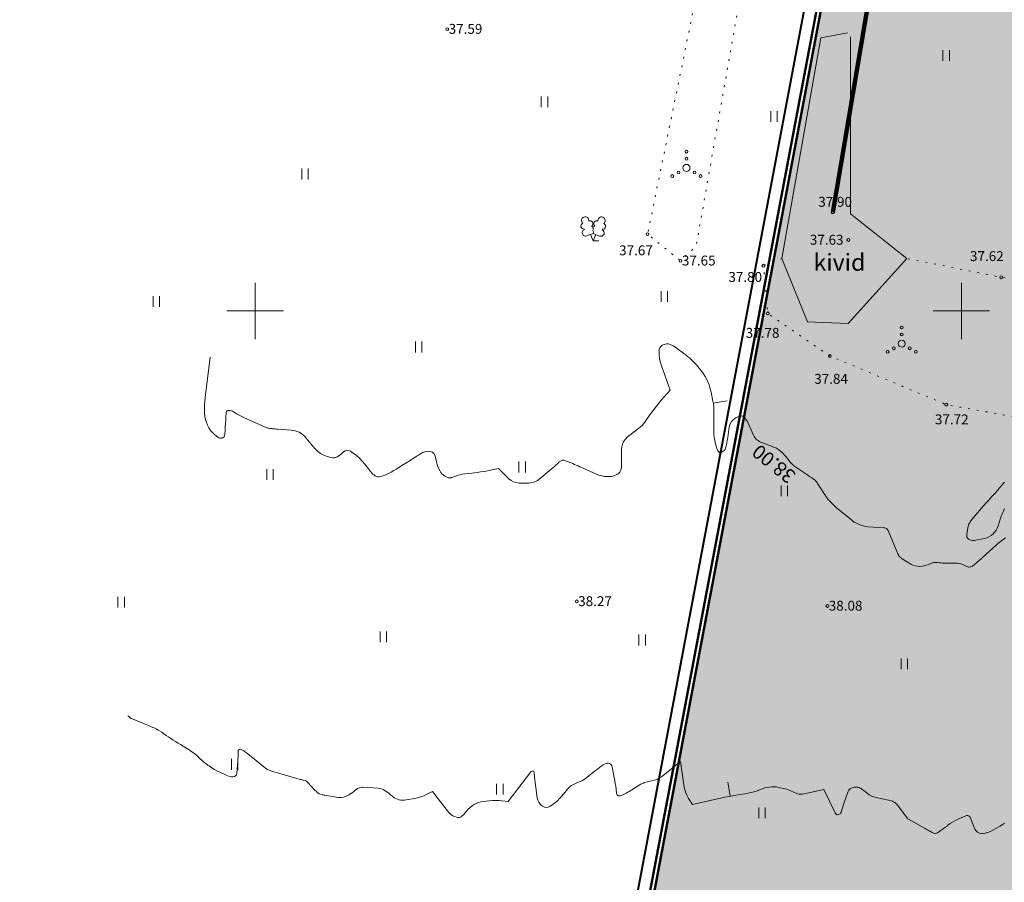
# Model space of a CAD drawing. Units: metres. Extents: x 554234 to 555074, y 6585927 to 6586555.
# Drawn here: x 554483 to 554553, y 6586260 to 6586321 of the extents above; entities that cross this region are included whole.
import ezdxf

# ---------------------------------------------------------------- set-up
doc = ezdxf.new("R2010")
doc.units = ezdxf.units.M
doc.header["$MEASUREMENT"] = 0
doc.linetypes.add('KOLVIK', pattern=[0.625, 0.125, -0.5])
for name, color, linetype in [('_DP_Kinnistupiir.TEN', 7, 'Continuous'), ('_DP_Planeeringuala.TEN', 7, 'Continuous'), ('_DP_ting_pohijoonis', 7, 'Continuous'), ('AED', 7, 'Continuous'), ('HALJASTUS', 7, 'Continuous'), ('HORISONTAAL', 7, 'Continuous'), ('KORGUS', 7, 'Continuous'), ('PIIR', 7, 'Continuous'), ('PUU', 7, 'Continuous'), ('VORK', 7, 'Continuous')]:
    doc.layers.add(name, color=color, linetype=linetype)
doc.styles.add('GENERATED_STYLE_5', font='txt')
doc.linetypes.add('DP ala piir 1000', pattern='A,0,[5,DP-05 PĆµhijoonis tehnovĆµrkudega1.Shx,S=0.039683,R=0,X=0,Y=0],-5,0', length=5)
doc.linetypes.add('KIVIAED', pattern='A,0,[4,DP-05 PĆµhijoonis tehnovĆµrkudega1.Shx,S=1.7,R=0,X=0,Y=0],-1.7,0', length=1.7)
doc.linetypes.add('PUURIVI', pattern='A,0,[1,DP-05 PĆµhijoonis tehnovĆµrkudega1.Shx,S=2.8,R=0,X=0,Y=0],-2.8,0', length=2.8)

msp = doc.modelspace()

# ---------------------------------------------------------------- hatches: boundary and pattern name
at = {"layer": '_DP_ting_pohijoonis', "linetype": 'Continuous', "lineweight": 0, "true_color": 0x001900}
msp.add_hatch(color=98, dxfattribs=at).paths.add_polyline_path([(554546.67, 6586356.34), (554556.002, 6586355.206), (554614.445, 6586322.224), (554621.957, 6586362.535), (554629.32, 6586358.38), (554621.812, 6586318.087), (554587.88, 6586135.99), (554506.38, 6586143.18)])

# ---------------------------------------------------------------- linework, layer by layer
at = {"layer": '_DP_Kinnistupiir.TEN', "color": 230, "linetype": 'Continuous', "lineweight": 50, "flags": 128}
msp.add_lwpolyline([(554506.38, 6586143.18), (554587.88, 6586135.99), (554629.32, 6586358.38), (554621.957, 6586362.535), (554614.445, 6586322.224), (554556.002, 6586355.206), (554546.67, 6586356.34)], close=True, dxfattribs=at)
at = {"layer": '_DP_Planeeringuala.TEN', "color": 234, "linetype": 'DP ala piir 1000', "lineweight": 40, "flags": 128}
msp.add_lwpolyline([(554517.648, 6586421.102), (554324.096, 6586510.76), (554305.566, 6586384.459), (554545.297, 6586355.335), (554504.999, 6586142.134), (554588.83, 6586134.739), (554630.615, 6586358.984), (554567.559, 6586394.57)], close=True, dxfattribs=at)
at = {"layer": '_DP_ting_pohijoonis', "color": 26, "linetype": 'Continuous', "lineweight": 50, "true_color": 0x7f1f00, "flags": 128}
msp.add_lwpolyline([(554517.264, 6586420.329), (554324.782, 6586509.491), (554306.549, 6586385.209), (554546.316, 6586356.081), (554506.024, 6586142.91), (554588.125, 6586135.667), (554629.654, 6586358.536), (554567.144, 6586393.813)], close=True, dxfattribs=at)
at = {"layer": '_DP_ting_pohijoonis', "color": 230, "linetype": 'Continuous', "lineweight": 50, "flags": 128}
for points in [[(554517.13, 6586420.06), (554325.02, 6586509.05), (554306.89, 6586385.47), (554546.67, 6586356.34), (554506.38, 6586143.18), (554587.88, 6586135.99), (554629.32, 6586358.38), (554567, 6586393.55)], [(554546.67, 6586356.34), (554556.002, 6586355.206), (554614.445, 6586322.224), (554621.957, 6586362.535), (554629.32, 6586358.38), (554621.812, 6586318.087), (554587.88, 6586135.99), (554506.38, 6586143.18)]]:
    msp.add_lwpolyline(points, close=True, dxfattribs=at)
at = {"layer": 'AED', "color": 15, "linetype": 'KIVIAED', "lineweight": 13, "flags": 128}
msp.add_lwpolyline([(554541.941, 6586319.68), (554540.048, 6586319.315), (554537.298, 6586303.707), (554539.113, 6586299.221), (554541.986, 6586299.116), (554546.143, 6586303.706), (554542.152, 6586306.865), (554542.159, 6586319.403)], dxfattribs=at)
at = {"layer": 'HALJASTUS', "color": 3, "linetype": 'Continuous', "lineweight": 13}
for p, q in [((554548.693, 6586318.448), (554548.693, 6586317.687)), ((554549.148, 6586318.448), (554549.148, 6586317.687)), ((554520.256, 6586315.167), (554520.256, 6586314.406)), ((554520.711, 6586315.167), (554520.711, 6586314.406)), ((554536.507, 6586314.131), (554536.507, 6586313.37)), ((554536.962, 6586314.131), (554536.962, 6586313.37)), ((554503.306, 6586310.069), (554503.306, 6586309.308)), ((554503.761, 6586310.069), (554503.761, 6586309.308)), ((554528.749, 6586301.408), (554528.749, 6586300.647)), ((554529.204, 6586301.408), (554529.204, 6586300.647)), ((554492.776, 6586301.043), (554492.776, 6586300.282)), ((554493.231, 6586301.043), (554493.231, 6586300.282)), ((554511.344, 6586297.832), (554511.344, 6586297.071)), ((554511.799, 6586297.832), (554511.799, 6586297.071)), ((554518.675, 6586289.338), (554518.675, 6586288.577)), ((554519.13, 6586289.338), (554519.13, 6586288.577)), ((554500.815, 6586288.807), (554500.815, 6586288.046)), ((554501.27, 6586288.807), (554501.27, 6586288.046)), ((554537.243, 6586287.649), (554537.243, 6586286.888)), ((554537.698, 6586287.649), (554537.698, 6586286.888)), ((554490.286, 6586279.782), (554490.286, 6586279.02)), ((554490.741, 6586279.782), (554490.741, 6586279.02)), ((554508.854, 6586277.332), (554508.854, 6586276.57)), ((554509.309, 6586277.332), (554509.309, 6586276.57)), ((554527.169, 6586277.102), (554527.169, 6586276.341)), ((554527.624, 6586277.102), (554527.624, 6586276.341)), ((554545.737, 6586275.413), (554545.737, 6586274.652)), ((554546.192, 6586275.413), (554546.192, 6586274.652)), ((554498.324, 6586268.306), (554498.324, 6586267.545)), ((554498.779, 6586268.306), (554498.779, 6586267.545)), ((554517.095, 6586266.554), (554517.095, 6586265.793)), ((554517.55, 6586266.554), (554517.55, 6586265.793)), ((554535.663, 6586264.865), (554535.663, 6586264.104)), ((554536.118, 6586264.865), (554536.118, 6586264.104))]:
    msp.add_line(p, q, dxfattribs=at)
at = {"layer": 'HALJASTUS', "color": 3, "linetype": 'KOLVIK', "lineweight": 13, "flags": 128}
msp.add_lwpolyline([(554532.209, 6586327.119), (554534.155, 6586331.224), (554536.137, 6586330.049), (554535.132, 6586326.726), (554531.219, 6586304.593), (554530.114, 6586303.547), (554527.785, 6586305.432)], close=True, dxfattribs=at)
msp.add_lwpolyline([(554537.298, 6586303.707), (554535.988, 6586303.2), (554536.298, 6586299.83), (554540.69, 6586296.81), (554548.937, 6586293.37), (554560.828, 6586291.24), (554564.508, 6586292.73), (554563.615, 6586298.33), (554560.323, 6586301.27), (554552.815, 6586302.38), (554546.148, 6586303.71)], dxfattribs=at)
at = {"layer": 'HALJASTUS', "color": 3, "linetype": 'Continuous', "lineweight": 13}
for centre, radius in [((554530.533, 6586311.27), 0.1), ((554530.533, 6586310.77), 0.1), ((554530.533, 6586310.12), 0.25), ((554529.533, 6586309.545), 0.1), ((554529.968, 6586309.795), 0.1), ((554531.098, 6586309.795), 0.1), ((554531.533, 6586309.545), 0.1), ((554545.775, 6586298.834), 0.1), ((554545.775, 6586298.334), 0.1), ((554545.775, 6586297.684), 0.25), ((554544.775, 6586297.109), 0.1), ((554545.21, 6586297.359), 0.1), ((554546.34, 6586297.359), 0.1), ((554546.775, 6586297.109), 0.1)]:
    msp.add_circle(centre, radius, dxfattribs=at)
at = {"layer": 'HORISONTAAL', "color": 34, "linetype": 'Continuous', "lineweight": 13}
for p, q in [((554532.432, 6586293.478), (554533.418, 6586293.645)), ((554533.628, 6586265.664), (554533.453, 6586266.649))]:
    msp.add_line(p, q, dxfattribs=at)
at = {"layer": 'HORISONTAAL', "color": 251, "linetype": 'Continuous', "lineweight": 13, "true_color": 0x6d6d6d, "flags": 128}
for points in [[(554496.81, 6586296.73), (554496.466, 6586293.877), (554496.441, 6586293.617), (554496.423, 6586293.356), (554496.418, 6586293.095), (554496.42, 6586292.833), (554496.423, 6586292.747), (554496.444, 6586292.531), (554496.481, 6586292.32), (554496.544, 6586292.114), (554496.624, 6586291.913), (554496.729, 6586291.724), (554496.849, 6586291.546), (554496.991, 6586291.386), (554497.147, 6586291.236), (554497.346, 6586291.071), (554497.421, 6586291.026), (554497.5, 6586290.997), (554497.583, 6586290.994), (554497.669, 6586291.007), (554497.743, 6586291.048), (554497.802, 6586291.1), (554497.838, 6586291.17), (554497.858, 6586291.252), (554497.876, 6586291.595), (554497.887, 6586291.818), (554497.9, 6586292.04), (554497.914, 6586292.262), (554497.93, 6586292.484), (554497.953, 6586292.812), (554497.976, 6586292.878), (554498.013, 6586292.929), (554498.069, 6586292.956), (554498.138, 6586292.967), (554498.223, 6586292.953), (554498.306, 6586292.931), (554498.385, 6586292.9), (554498.462, 6586292.861), (554498.589, 6586292.787), (554498.729, 6586292.708), (554498.87, 6586292.632), (554499.013, 6586292.559), (554499.157, 6586292.489), (554499.814, 6586292.179), (554499.974, 6586292.104), (554500.134, 6586292.031), (554500.295, 6586291.959), (554500.457, 6586291.888), (554500.661, 6586291.8), (554500.721, 6586291.776), (554500.782, 6586291.753), (554500.843, 6586291.732), (554500.905, 6586291.714), (554500.968, 6586291.699), (554501.031, 6586291.686), (554501.095, 6586291.677), (554501.16, 6586291.671), (554501.219, 6586291.667), (554501.313, 6586291.661), (554501.407, 6586291.654), (554501.501, 6586291.647), (554501.595, 6586291.639), (554502.54, 6586291.557), (554502.686, 6586291.538), (554502.83, 6586291.509), (554502.97, 6586291.466), (554503.108, 6586291.414), (554503.237, 6586291.346), (554503.357, 6586291.267), (554503.465, 6586291.171), (554503.563, 6586291.063), (554503.609, 6586291.004), (554503.724, 6586290.859), (554503.841, 6586290.716), (554503.961, 6586290.574), (554504.082, 6586290.433), (554504.251, 6586290.24), (554504.436, 6586290.062), (554504.637, 6586289.909), (554504.86, 6586289.791), (554505.099, 6586289.697), (554505.362, 6586289.619), (554505.479, 6586289.6), (554505.593, 6586289.6), (554505.704, 6586289.63), (554505.812, 6586289.678), (554505.915, 6586289.747), (554506.014, 6586289.82), (554506.108, 6586289.899), (554506.199, 6586289.983), (554506.253, 6586290.037), (554506.372, 6586290.111), (554506.494, 6586290.148), (554506.62, 6586290.132), (554506.749, 6586290.08), (554506.948, 6586289.94), (554507.172, 6586289.768), (554507.384, 6586289.583), (554507.578, 6586289.38), (554507.76, 6586289.165), (554508.191, 6586288.608), (554508.26, 6586288.53), (554508.334, 6586288.457), (554508.415, 6586288.393), (554508.502, 6586288.335), (554508.595, 6586288.295), (554508.69, 6586288.271), (554508.788, 6586288.269), (554508.888, 6586288.284), (554508.977, 6586288.307), (554509.12, 6586288.353), (554509.261, 6586288.406), (554509.397, 6586288.47), (554509.529, 6586288.542), (554509.628, 6586288.601), (554509.808, 6586288.709), (554509.987, 6586288.817), (554510.166, 6586288.926), (554510.345, 6586289.034), (554510.796, 6586289.308), (554510.924, 6586289.387), (554511.051, 6586289.468), (554511.177, 6586289.55), (554511.302, 6586289.633), (554511.407, 6586289.704), (554511.48, 6586289.752), (554511.553, 6586289.8), (554511.626, 6586289.848), (554511.7, 6586289.894), (554511.776, 6586289.937), (554511.854, 6586289.973), (554511.936, 6586290.001), (554512.019, 6586290.024), (554512.249, 6586290.073), (554512.417, 6586290.064), (554512.558, 6586290.016), (554512.66, 6586289.907), (554512.736, 6586289.757), (554512.831, 6586289.315), (554512.876, 6586289.147), (554512.933, 6586288.983), (554513.007, 6586288.825), (554513.091, 6586288.673), (554513.152, 6586288.576), (554513.222, 6586288.483), (554513.301, 6586288.401), (554513.393, 6586288.333), (554513.494, 6586288.275), (554513.669, 6586288.195), (554513.69, 6586288.188), (554513.712, 6586288.183), (554513.733, 6586288.182), (554513.755, 6586288.183), (554513.845, 6586288.196), (554513.867, 6586288.2), (554513.889, 6586288.205), (554513.911, 6586288.212), (554513.932, 6586288.219), (554514.199, 6586288.319), (554514.355, 6586288.371), (554514.512, 6586288.415), (554514.673, 6586288.447), (554514.835, 6586288.472), (554515.126, 6586288.505), (554515.331, 6586288.529), (554515.535, 6586288.553), (554515.74, 6586288.579), (554515.945, 6586288.606), (554516.149, 6586288.636), (554516.352, 6586288.67), (554516.555, 6586288.71), (554516.756, 6586288.753), (554517.22, 6586288.86), (554517.958, 6586288.132), (554518.113, 6586288.01), (554518.28, 6586287.914), (554518.463, 6586287.857), (554518.658, 6586287.826), (554518.855, 6586287.818), (554518.961, 6586287.814), (554519.067, 6586287.813), (554519.173, 6586287.813), (554519.279, 6586287.815), (554519.385, 6586287.822), (554519.489, 6586287.834), (554519.593, 6586287.853), (554519.696, 6586287.877), (554519.802, 6586287.912), (554519.899, 6586287.955), (554519.99, 6586288.009), (554520.076, 6586288.072), (554520.964, 6586288.805), (554521.075, 6586288.898), (554521.184, 6586288.993), (554521.291, 6586289.091), (554521.397, 6586289.189), (554521.53, 6586289.315), (554521.57, 6586289.349), (554521.613, 6586289.38), (554521.659, 6586289.406), (554521.707, 6586289.428), (554521.756, 6586289.442), (554521.806, 6586289.448), (554521.856, 6586289.443), (554521.906, 6586289.43), (554522.236, 6586289.302), (554522.362, 6586289.252), (554522.487, 6586289.2), (554522.611, 6586289.146), (554522.734, 6586289.09), (554522.858, 6586289.034), (554522.981, 6586288.977), (554523.105, 6586288.922), (554523.229, 6586288.868), (554524.154, 6586288.463), (554524.247, 6586288.424), (554524.342, 6586288.389), (554524.438, 6586288.357), (554524.535, 6586288.329), (554524.633, 6586288.307), (554524.732, 6586288.29), (554524.832, 6586288.281), (554524.932, 6586288.277), (554524.967, 6586288.277), (554525.085, 6586288.283), (554525.201, 6586288.297), (554525.316, 6586288.321), (554525.429, 6586288.352), (554525.563, 6586288.396), (554525.71, 6586288.479), (554525.825, 6586288.586), (554525.892, 6586288.727), (554525.928, 6586288.892), (554525.93, 6586289.039), (554525.933, 6586289.302), (554525.937, 6586289.564), (554525.941, 6586289.827), (554525.945, 6586290.089), (554525.947, 6586290.242), (554525.985, 6586290.485), (554526.06, 6586290.71), (554526.193, 6586290.907), (554526.363, 6586291.085), (554526.456, 6586291.158), (554526.614, 6586291.282), (554526.773, 6586291.405), (554526.932, 6586291.527), (554527.092, 6586291.648), (554527.167, 6586291.704), (554527.285, 6586291.801), (554527.395, 6586291.906), (554527.495, 6586292.02), (554527.587, 6586292.141), (554527.675, 6586292.268), (554527.763, 6586292.394), (554527.852, 6586292.519), (554527.942, 6586292.643), (554528.079, 6586292.831), (554528.24, 6586293.047), (554528.406, 6586293.261), (554528.576, 6586293.47), (554528.75, 6586293.676), (554529.37, 6586294.39), (554528.733, 6586296.191), (554528.669, 6586296.414), (554528.623, 6586296.639), (554528.605, 6586296.868), (554528.604, 6586297.1), (554528.612, 6586297.237), (554528.651, 6586297.378), (554528.716, 6586297.495), (554528.822, 6586297.578), (554528.955, 6586297.637), (554529.035, 6586297.654), (554529.155, 6586297.666), (554529.272, 6586297.661), (554529.385, 6586297.631), (554529.495, 6586297.583), (554529.602, 6586297.52), (554529.707, 6586297.453), (554529.81, 6586297.384), (554529.912, 6586297.311), (554530.348, 6586296.987), (554530.482, 6586296.885), (554530.615, 6586296.78), (554530.744, 6586296.671), (554530.872, 6586296.561), (554530.995, 6586296.445), (554531.114, 6586296.326), (554531.227, 6586296.201), (554531.336, 6586296.073), (554531.624, 6586295.717), (554531.75, 6586295.547), (554531.864, 6586295.371), (554531.963, 6586295.185), (554532.05, 6586294.993), (554532.075, 6586294.932), (554532.138, 6586294.764), (554532.194, 6586294.595), (554532.24, 6586294.423), (554532.281, 6586294.249), (554532.407, 6586293.628), (554532.442, 6586293.421), (554532.468, 6586293.214), (554532.48, 6586293.005), (554532.484, 6586292.796), (554532.483, 6586292.761), (554532.48, 6586292.568), (554532.477, 6586292.376), (554532.474, 6586292.183), (554532.472, 6586291.99), (554532.465, 6586291.534), (554532.473, 6586291.3), (554532.495, 6586291.067), (554532.538, 6586290.837), (554532.595, 6586290.609), (554532.695, 6586290.272), (554532.715, 6586290.215), (554532.739, 6586290.16), (554532.767, 6586290.107), (554532.799, 6586290.055), (554532.839, 6586290.019), (554532.882, 6586289.995), (554532.931, 6586289.989), (554532.984, 6586289.996), (554533.061, 6586290.023), (554533.144, 6586290.068), (554533.214, 6586290.125), (554533.264, 6586290.201), (554533.3, 6586290.288), (554533.342, 6586290.466), (554533.384, 6586290.655), (554533.423, 6586290.844), (554533.456, 6586291.034), (554533.486, 6586291.225), (554533.568, 6586291.804), (554533.63, 6586292.008), (554533.725, 6586292.188), (554533.869, 6586292.331), (554534.045, 6586292.451), (554534.234, 6586292.54), (554534.341, 6586292.566), (554534.444, 6586292.568), (554534.54, 6586292.53), (554534.632, 6586292.468), (554534.713, 6586292.375), (554534.787, 6586292.278), (554534.85, 6586292.173), (554534.906, 6586292.063), (554535.282, 6586291.21), (554535.329, 6586291.121), (554535.384, 6586291.036), (554535.449, 6586290.96), (554535.522, 6586290.889), (554535.603, 6586290.827), (554535.687, 6586290.771), (554535.777, 6586290.725), (554535.871, 6586290.684), (554536.729, 6586290.361), (554536.898, 6586290.284), (554537.057, 6586290.193), (554537.202, 6586290.08), (554537.337, 6586289.954), (554537.383, 6586289.904), (554537.486, 6586289.789), (554537.585, 6586289.672), (554537.68, 6586289.551), (554537.772, 6586289.427), (554537.868, 6586289.307), (554537.97, 6586289.195), (554538.085, 6586289.094), (554538.206, 6586289.001), (554538.904, 6586288.524), (554539.027, 6586288.44), (554539.151, 6586288.356), (554539.276, 6586288.274), (554539.4, 6586288.192), (554539.526, 6586288.109), (554539.585, 6586288.065), (554539.641, 6586288.018), (554539.69, 6586287.964), (554539.736, 6586287.906), (554539.779, 6586287.845), (554539.821, 6586287.784), (554539.862, 6586287.722), (554539.902, 6586287.66), (554540.344, 6586286.968), (554540.44, 6586286.828), (554540.542, 6586286.692), (554540.653, 6586286.563), (554540.769, 6586286.439), (554540.892, 6586286.321), (554541.017, 6586286.204), (554541.145, 6586286.092), (554541.276, 6586285.982), (554542.196, 6586285.234), (554542.215, 6586285.218), (554542.234, 6586285.202), (554542.253, 6586285.186), (554542.272, 6586285.17), (554542.346, 6586285.105), (554542.366, 6586285.089), (554542.386, 6586285.075), (554542.407, 6586285.062), (554542.429, 6586285.05), (554542.713, 6586284.915), (554542.88, 6586284.847), (554543.051, 6586284.792), (554543.226, 6586284.756), (554543.406, 6586284.734), (554544.522, 6586284.661), (554544.581, 6586284.651), (554544.637, 6586284.632), (554544.687, 6586284.601), (554544.734, 6586284.562), (554544.774, 6586284.515), (554544.81, 6586284.465), (554544.841, 6586284.412), (554544.867, 6586284.355), (554545.427, 6586282.974), (554545.46, 6586282.898), (554545.497, 6586282.822), (554545.537, 6586282.749), (554545.581, 6586282.677), (554545.63, 6586282.611), (554545.685, 6586282.55), (554545.748, 6586282.497), (554545.816, 6586282.45), (554546.424, 6586282.087), (554546.572, 6586282.016), (554546.725, 6586281.963), (554546.885, 6586281.937), (554547.049, 6586281.93), (554547.221, 6586281.945), (554547.379, 6586281.972), (554547.534, 6586282.015), (554547.687, 6586282.068), (554547.891, 6586282.153), (554547.94, 6586282.171), (554547.99, 6586282.186), (554548.041, 6586282.197), (554548.093, 6586282.205), (554548.145, 6586282.209), (554548.197, 6586282.21), (554548.249, 6586282.208), (554548.302, 6586282.203), (554548.44, 6586282.184), (554548.562, 6586282.171), (554548.684, 6586282.161), (554548.806, 6586282.156), (554548.929, 6586282.155), (554549.551, 6586282.162), (554549.718, 6586282.151), (554549.882, 6586282.125), (554550.04, 6586282.076), (554550.195, 6586282.011), (554550.391, 6586281.912), (554550.446, 6586281.891), (554550.501, 6586281.878), (554550.558, 6586281.877), (554550.617, 6586281.884), (554550.674, 6586281.901), (554550.728, 6586281.923), (554550.78, 6586281.952), (554550.829, 6586281.986), (554550.901, 6586282.043), (554550.984, 6586282.11), (554551.066, 6586282.177), (554551.146, 6586282.247), (554551.226, 6586282.317), (554552.49, 6586283.446), (554552.59, 6586283.537), (554552.954, 6586283.82), (554553.124, 6586283.948)], [(554553.053, 6586286.014), (554552.971, 6586285.829), (554552.893, 6586285.643), (554552.822, 6586285.454), (554552.755, 6586285.263), (554552.603, 6586284.804), (554552.535, 6586284.641), (554552.453, 6586284.486), (554552.35, 6586284.345), (554552.234, 6586284.212), (554552.098, 6586284.101), (554551.953, 6586284.009), (554551.793, 6586283.944), (554551.624, 6586283.898), (554550.897, 6586283.769), (554550.794, 6586283.763), (554550.695, 6586283.773), (554550.601, 6586283.807), (554550.511, 6586283.856), (554550.443, 6586283.926), (554550.394, 6586284.004), (554550.375, 6586284.093), (554550.376, 6586284.191), (554550.467, 6586284.68), (554550.485, 6586284.758), (554550.508, 6586284.834), (554550.537, 6586284.909), (554550.572, 6586284.981), (554550.611, 6586285.051), (554550.654, 6586285.119), (554550.701, 6586285.184), (554550.75, 6586285.247), (554551.429, 6586286.054), (554551.587, 6586286.238), (554551.747, 6586286.42), (554551.911, 6586286.599), (554552.077, 6586286.775), (554552.094, 6586286.793), (554552.252, 6586286.961), (554552.407, 6586287.131), (554552.558, 6586287.304), (554552.707, 6586287.48), (554552.914, 6586287.73), (554552.958, 6586287.782), (554553.002, 6586287.835), (554553.046, 6586287.887)], [(554490.99, 6586271.36), (554491.052, 6586271.314), (554491.159, 6586271.213), (554491.178, 6586271.198), (554491.197, 6586271.184), (554491.218, 6586271.172), (554491.24, 6586271.161), (554492.454, 6586270.662), (554492.554, 6586270.621), (554492.654, 6586270.579), (554492.754, 6586270.537), (554492.854, 6586270.494), (554492.953, 6586270.449), (554493.049, 6586270.4), (554493.143, 6586270.346), (554493.235, 6586270.289), (554493.381, 6586270.192), (554493.544, 6586270.083), (554493.707, 6586269.974), (554493.87, 6586269.864), (554494.033, 6586269.755), (554494.202, 6586269.642), (554494.369, 6586269.534), (554494.537, 6586269.428), (554494.707, 6586269.324), (554495.219, 6586269.014), (554495.323, 6586268.949), (554495.426, 6586268.882), (554495.527, 6586268.813), (554495.626, 6586268.741), (554495.723, 6586268.666), (554495.818, 6586268.589), (554495.909, 6586268.507), (554495.998, 6586268.423), (554496.088, 6586268.334), (554496.223, 6586268.207), (554496.362, 6586268.085), (554496.508, 6586267.971), (554496.658, 6586267.862), (554496.737, 6586267.809), (554496.932, 6586267.681), (554497.131, 6586267.561), (554497.335, 6586267.449), (554497.543, 6586267.344), (554497.943, 6586267.155), (554498.061, 6586267.107), (554498.181, 6586267.069), (554498.304, 6586267.046), (554498.43, 6586267.032), (554498.534, 6586267.053), (554498.617, 6586267.097), (554498.671, 6586267.174), (554498.705, 6586267.274), (554498.767, 6586268.144), (554498.776, 6586268.286), (554498.785, 6586268.427), (554498.791, 6586268.569), (554498.797, 6586268.711), (554498.803, 6586268.89), (554498.815, 6586268.931), (554498.836, 6586268.963), (554498.869, 6586268.981), (554498.911, 6586268.991), (554498.962, 6586268.986), (554499.011, 6586268.975), (554499.058, 6586268.956), (554499.104, 6586268.933), (554499.172, 6586268.891), (554499.249, 6586268.84), (554499.325, 6586268.788), (554499.398, 6586268.733), (554499.471, 6586268.676), (554500.84, 6586267.55), (554501.331, 6586267.401), (554501.577, 6586267.328), (554501.822, 6586267.255), (554502.068, 6586267.182), (554502.315, 6586267.111), (554503.197, 6586266.857), (554503.254, 6586266.841), (554503.311, 6586266.826), (554503.369, 6586266.813), (554503.427, 6586266.801), (554503.544, 6586266.778), (554503.628, 6586266.743), (554503.788, 6586266.566), (554503.869, 6586266.478), (554503.95, 6586266.391), (554504.033, 6586266.306), (554504.117, 6586266.221), (554504.44, 6586265.9), (554504.542, 6586265.842), (554504.692, 6586265.791), (554504.754, 6586265.774), (554504.816, 6586265.758), (554504.879, 6586265.745), (554504.943, 6586265.733), (554505.866, 6586265.587), (554506.069, 6586265.579), (554506.267, 6586265.599), (554506.454, 6586265.663), (554506.636, 6586265.756), (554506.874, 6586265.914), (554506.929, 6586265.953), (554506.983, 6586265.995), (554507.035, 6586266.039), (554507.085, 6586266.085), (554507.136, 6586266.13), (554507.189, 6586266.171), (554507.247, 6586266.206), (554507.307, 6586266.236), (554507.323, 6586266.243), (554507.394, 6586266.269), (554507.466, 6586266.288), (554507.541, 6586266.296), (554507.617, 6586266.297), (554508.7, 6586266.24), (554508.826, 6586266.222), (554508.948, 6586266.192), (554509.062, 6586266.142), (554509.173, 6586266.08), (554509.279, 6586266.005), (554509.383, 6586265.929), (554509.484, 6586265.849), (554509.584, 6586265.767), (554509.74, 6586265.635), (554509.843, 6586265.56), (554509.952, 6586265.497), (554510.068, 6586265.45), (554510.19, 6586265.414), (554510.317, 6586265.395), (554510.444, 6586265.385), (554510.571, 6586265.39), (554510.698, 6586265.405), (554511.278, 6586265.506), (554511.501, 6586265.555), (554511.72, 6586265.617), (554511.932, 6586265.698), (554512.14, 6586265.792), (554512.55, 6586266), (554513.682, 6586264.546), (554513.777, 6586264.443), (554513.881, 6586264.352), (554513.999, 6586264.28), (554514.127, 6586264.22), (554514.249, 6586264.175), (554514.322, 6586264.158), (554514.394, 6586264.153), (554514.465, 6586264.166), (554514.535, 6586264.191), (554514.601, 6586264.231), (554514.664, 6586264.275), (554514.721, 6586264.326), (554514.774, 6586264.382), (554514.972, 6586264.619), (554515.09, 6586264.748), (554515.216, 6586264.868), (554515.352, 6586264.975), (554515.496, 6586265.074), (554515.649, 6586265.155), (554515.808, 6586265.222), (554515.973, 6586265.267), (554516.144, 6586265.297), (554516.571, 6586265.343), (554516.794, 6586265.361), (554517.018, 6586265.368), (554517.241, 6586265.362), (554517.464, 6586265.346), (554517.91, 6586265.3), (554519.524, 6586267.382), (554519.647, 6586267.474), (554519.72, 6586267.435), (554519.744, 6586267.296), (554519.755, 6586267.226), (554519.766, 6586267.156), (554519.776, 6586267.085), (554519.785, 6586267.015), (554519.965, 6586265.556), (554520.007, 6586265.39), (554520.072, 6586265.236), (554520.173, 6586265.103), (554520.296, 6586264.983), (554520.442, 6586264.913), (554520.588, 6586264.88), (554520.736, 6586264.903), (554520.886, 6586264.963), (554520.995, 6586265.033), (554521.192, 6586265.174), (554521.379, 6586265.327), (554521.551, 6586265.497), (554521.713, 6586265.678), (554522.129, 6586266.191), (554522.199, 6586266.268), (554522.274, 6586266.339), (554522.357, 6586266.401), (554522.445, 6586266.457), (554522.537, 6586266.506), (554522.632, 6586266.552), (554522.728, 6586266.592), (554522.827, 6586266.629), (554522.885, 6586266.649), (554523.01, 6586266.699), (554523.131, 6586266.757), (554523.245, 6586266.826), (554523.356, 6586266.904), (554524.106, 6586267.49), (554524.238, 6586267.59), (554524.371, 6586267.688), (554524.506, 6586267.783), (554524.643, 6586267.876), (554524.77, 6586267.959), (554524.846, 6586267.993), (554524.923, 6586268.011), (554525.002, 6586268.004), (554525.081, 6586267.98), (554525.151, 6586267.934), (554525.209, 6586267.878), (554525.249, 6586267.808), (554525.277, 6586267.728), (554525.422, 6586266.994), (554525.46, 6586266.785), (554525.495, 6586266.576), (554525.526, 6586266.366), (554525.552, 6586266.155), (554525.586, 6586265.863), (554525.604, 6586265.808), (554525.632, 6586265.761), (554525.675, 6586265.729), (554525.729, 6586265.705), (554525.792, 6586265.698), (554525.855, 6586265.699), (554525.916, 6586265.713), (554525.976, 6586265.734), (554526.069, 6586265.778), (554526.174, 6586265.83), (554526.277, 6586265.885), (554526.379, 6586265.942), (554526.48, 6586266.001), (554527.308, 6586266.508), (554527.394, 6586266.556), (554527.483, 6586266.599), (554527.574, 6586266.635), (554527.668, 6586266.666), (554527.764, 6586266.692), (554527.86, 6586266.716), (554527.957, 6586266.738), (554528.054, 6586266.758), (554528.18, 6586266.782), (554528.335, 6586266.824), (554528.484, 6586266.88), (554528.623, 6586266.957), (554528.756, 6586267.048), (554530.11, 6586268.13), (554530.339, 6586266.475), (554530.39, 6586266.222), (554530.462, 6586265.976), (554530.563, 6586265.741), (554530.685, 6586265.514), (554530.96, 6586265.07), (554532.949, 6586265.524), (554533.26, 6586265.592), (554533.573, 6586265.655), (554533.887, 6586265.71), (554534.201, 6586265.761), (554534.511, 6586265.808), (554534.671, 6586265.834), (554534.831, 6586265.863), (554534.99, 6586265.895), (554535.148, 6586265.929), (554535.305, 6586265.97), (554535.46, 6586266.016), (554535.612, 6586266.071), (554535.762, 6586266.131), (554535.929, 6586266.197), (554536.088, 6586266.249), (554536.25, 6586266.288), (554536.414, 6586266.318), (554536.585, 6586266.333), (554536.752, 6586266.336), (554536.918, 6586266.319), (554537.083, 6586266.29), (554537.524, 6586266.187), (554537.639, 6586266.155), (554537.753, 6586266.117), (554537.863, 6586266.071), (554537.971, 6586266.02), (554538.083, 6586265.965), (554538.189, 6586265.919), (554538.297, 6586265.878), (554538.407, 6586265.842), (554538.519, 6586265.818), (554538.631, 6586265.806), (554538.744, 6586265.81), (554538.857, 6586265.826), (554540.27, 6586266.14), (554541.052, 6586264.492), (554541.061, 6586264.476), (554541.071, 6586264.46), (554541.149, 6586264.379), (554541.179, 6586264.361), (554541.196, 6586264.357), (554541.214, 6586264.357), (554541.309, 6586264.369), (554541.367, 6586264.387), (554541.416, 6586264.416), (554541.452, 6586264.46), (554541.479, 6586264.514), (554541.517, 6586264.644), (554541.555, 6586264.773), (554541.594, 6586264.901), (554541.636, 6586265.029), (554541.679, 6586265.157), (554541.959, 6586265.964), (554542.038, 6586266.098), (554542.137, 6586266.203), (554542.268, 6586266.265), (554542.419, 6586266.299), (554542.591, 6586266.302), (554542.676, 6586266.296), (554542.757, 6586266.279), (554542.834, 6586266.246), (554542.907, 6586266.203), (554542.977, 6586266.151), (554543.046, 6586266.098), (554543.115, 6586266.044), (554543.182, 6586265.989), (554543.322, 6586265.874), (554543.465, 6586265.773), (554543.615, 6586265.687), (554543.776, 6586265.624), (554543.945, 6586265.576), (554544.841, 6586265.391), (554544.933, 6586265.368), (554545.023, 6586265.34), (554545.111, 6586265.305), (554545.196, 6586265.264), (554545.277, 6586265.215), (554545.352, 6586265.159), (554545.419, 6586265.095), (554545.481, 6586265.024), (554546.21, 6586264.07), (554547.432, 6586263.382), (554547.514, 6586263.336), (554547.595, 6586263.289), (554547.676, 6586263.242), (554547.757, 6586263.194), (554547.799, 6586263.169), (554547.86, 6586263.135), (554547.922, 6586263.104), (554547.985, 6586263.077), (554548.05, 6586263.052), (554548.114, 6586263.039), (554548.177, 6586263.038), (554548.238, 6586263.054), (554548.297, 6586263.081), (554548.463, 6586263.188), (554548.603, 6586263.282), (554548.741, 6586263.378), (554548.876, 6586263.479), (554549.008, 6586263.583), (554549.05, 6586263.617), (554549.206, 6586263.734), (554549.367, 6586263.841), (554549.536, 6586263.936), (554549.711, 6586264.022), (554550.302, 6586264.283), (554550.351, 6586264.298), (554550.401, 6586264.305), (554550.451, 6586264.3), (554550.5, 6586264.286), (554550.545, 6586264.261), (554550.584, 6586264.23), (554550.613, 6586264.191), (554550.637, 6586264.145), (554550.711, 6586263.946), (554550.768, 6586263.796), (554550.826, 6586263.647), (554550.886, 6586263.499), (554550.948, 6586263.352), (554550.955, 6586263.336), (554551.039, 6586263.211), (554551.143, 6586263.115), (554551.274, 6586263.062), (554551.423, 6586263.038), (554551.484, 6586263.04), (554551.678, 6586263.062), (554551.868, 6586263.101), (554552.049, 6586263.168), (554552.225, 6586263.253), (554552.753, 6586263.558), (554552.91, 6586263.655), (554553.061, 6586263.758)]]:
    msp.add_lwpolyline(points, dxfattribs=at)
at = {"layer": 'KORGUS', "color": 251, "linetype": 'Continuous', "lineweight": 13, "true_color": 0x6d6d6d}
for centre in [(554513.6, 6586319.94), (554540.89, 6586306.96), (554527.78, 6586305.43), (554542, 6586305.02), (554530.11, 6586303.55), (554535.98, 6586303.2), (554552.81, 6586302.38), (554536.29, 6586299.83), (554540.69, 6586296.81), (554548.93, 6586293.37), (554522.77, 6586279.45), (554540.51, 6586279.13)]:
    msp.add_circle(centre, 0.1, dxfattribs=at)
at = {"layer": 'PIIR', "color": 32, "linetype": 'Continuous', "lineweight": 30, "flags": 128}
msp.add_lwpolyline([(554517.13, 6586420.06), (554325.02, 6586509.05), (554306.89, 6586385.47), (554546.67, 6586356.34), (554506.38, 6586143.18), (554587.88, 6586135.99), (554629.32, 6586358.38), (554567, 6586393.55)], close=True, dxfattribs=at)
msp.add_lwpolyline([(554528.436, 6586259.872), (554546.67, 6586356.34), (554306.89, 6586385.47), (554296.04, 6586387.05), (554279.159, 6586274.123)], dxfattribs=at)
at = {"layer": 'PUU', "color": 80, "linetype": 'PUURIVI', "lineweight": 200}
msp.add_line((554540.89, 6586306.96), (554543.44, 6586322.05), dxfattribs=at)
at = {"layer": 'PUU', "color": 3, "linetype": 'Continuous', "lineweight": 13}
for p, q in [((554523.84, 6586305.97), (554523.83, 6586306.01)), ((554524.03, 6586305.97), (554524.05, 6586306.01)), ((554523.31, 6586305.76), (554523.29, 6586305.8)), ((554523.48, 6586305.31), (554523.94, 6586305.48)), ((554523.93, 6586304.97), (554523.75, 6586305.41)), ((554523.93, 6586304.97), (554524.11, 6586305.41)), ((554523.94, 6586305.48), (554524.38, 6586305.3)), ((554524.56, 6586305.75), (554524.58, 6586305.79)), ((554524.32, 6586304.97), (554523.93, 6586304.97))]:
    msp.add_line(p, q, dxfattribs=at)
at = {"layer": 'PUU', "color": 3, "linetype": 'Continuous', "lineweight": 13, "flags": 128}
msp.add_lwpolyline([(554523.94, 6586305.99), (554523.91, 6586305.91), (554523.91, 6586305.89), (554523.92, 6586305.86), (554523.95, 6586305.82), (554523.95, 6586305.8), (554523.94, 6586305.77), (554523.91, 6586305.72), (554523.9, 6586305.69), (554523.91, 6586305.68), (554523.92, 6586305.65), (554523.96, 6586305.59), (554523.96, 6586305.57), (554523.96, 6586305.55), (554523.94, 6586305.51), (554523.94, 6586305.48)], dxfattribs=at)
at = {"layer": 'PUU', "color": 3, "linetype": 'Continuous', "lineweight": 13}
for centre, radius, start, end in [((554523.266, 6586305.999), 0.204, 106.29791, 277.86841), ((554523.366, 6586306.401), 0.26, 111.50269, 232.51731), ((554523.366, 6586306.401), 0.26, 350.48556, 111.50017), ((554523.714, 6586306.175), 0.204, 305.13446, 116.70496), ((554523.935, 6586305.745), 0.241, 66.76552, 111.50149), ((554524.167, 6586306.172), 0.204, 62.41201, 233.98252), ((554524.519, 6586306.392), 0.26, 67.6168, 188.63142), ((554524.613, 6586305.988), 0.204, 261.24856, 72.81907), ((554524.519, 6586306.392), 0.26, 306.59966, 67.61428), ((554523.397, 6586305.533), 0.241, 111.50143, 291.50036), ((554524.474, 6586305.524), 0.241, 247.61661, 67.61554)]:
    msp.add_arc(centre, radius, start, end, dxfattribs=at)
at = {"layer": 'VORK', "color": 7, "linetype": 'Continuous', "lineweight": 13}
for p, q in [((554500, 6586302), (554500, 6586298)), ((554550, 6586302), (554550, 6586298)), ((554498, 6586300), (554502, 6586300)), ((554548, 6586300), (554552, 6586300))]:
    msp.add_line(p, q, dxfattribs=at)

# ---------------------------------------------------------------- texts
at = {"layer": 'AED', "color": 15, "linetype": 'Continuous', "lineweight": 13, "insert": (554539.529, 6586302.843), "char_height": 1.2, "attachment_point": 7, "style": 'GENERATED_STYLE_5'}
msp.add_mtext('\\A1;{\\pql;\\fTimes New Roman|b0|i0|c0|p18;kivid}', dxfattribs=at)
at = {"layer": 'HORISONTAAL', "color": 251, "linetype": 'Continuous', "lineweight": 13, "true_color": 0x6d6d6d, "insert": (554538.358, 6586288.489), "char_height": 1, "attachment_point": 7, "rotation": 141.04682, "style": 'GENERATED_STYLE_5'}
msp.add_mtext('\\A1;{\\pql;\\fTimes New Roman|b0|i0|c0|p18;38.00}', dxfattribs=at)
at = {"layer": 'KORGUS', "color": 251, "linetype": 'Continuous', "lineweight": 13, "true_color": 0x6d6d6d, "attachment_point": 4, "style": 'GENERATED_STYLE_5'}
for s, insert, char_height in [('\\A1;{\\pql;\\fTimes New Roman|b0|i0|c0|p18;37.59}', (554513.7, 6586319.956), 0.7), ('\\A1;{\\pql;\\fTimes New Roman|b0|i0|c0|p18;37.90}', (554539.865, 6586307.72), 0.70002), ('\\A1;{\\pql;\\fTimes New Roman|b0|i0|c0|p18;37.63}', (554539.27, 6586305.036), 0.70002), ('\\A1;{\\pql;\\fTimes New Roman|b0|i0|c0|p18;37.67}', (554525.767, 6586304.286), 0.70002), ('\\A1;{\\pql;\\fTimes New Roman|b0|i0|c0|p18;37.65}', (554530.21, 6586303.566), 0.70002), ('\\A1;{\\pql;\\fTimes New Roman|b0|i0|c0|p18;37.62}', (554550.609, 6586303.88), 0.70002), ('\\A1;{\\pql;\\fTimes New Roman|b0|i0|c0|p18;37.80}', (554533.504, 6586302.404), 0.70002), ('\\A1;{\\pql;\\fTimes New Roman|b0|i0|c0|p18;37.78}', (554534.73, 6586298.449), 0.70002), ('\\A1;{\\pql;\\fTimes New Roman|b0|i0|c0|p18;37.84}', (554539.583, 6586295.197), 0.70002), ('\\A1;{\\pql;\\fTimes New Roman|b0|i0|c0|p18;37.72}', (554548.124, 6586292.328), 0.70002), ('\\A1;{\\pql;\\fTimes New Roman|b0|i0|c0|p18;38.27}', (554522.87, 6586279.466), 0.7), ('\\A1;{\\pql;\\fTimes New Roman|b0|i0|c0|p18;38.08}', (554540.61, 6586279.146), 0.70002)]:
    msp.add_mtext(s, dxfattribs=dict(at, insert=insert, char_height=char_height))

doc.saveas('drawing.dxf')
